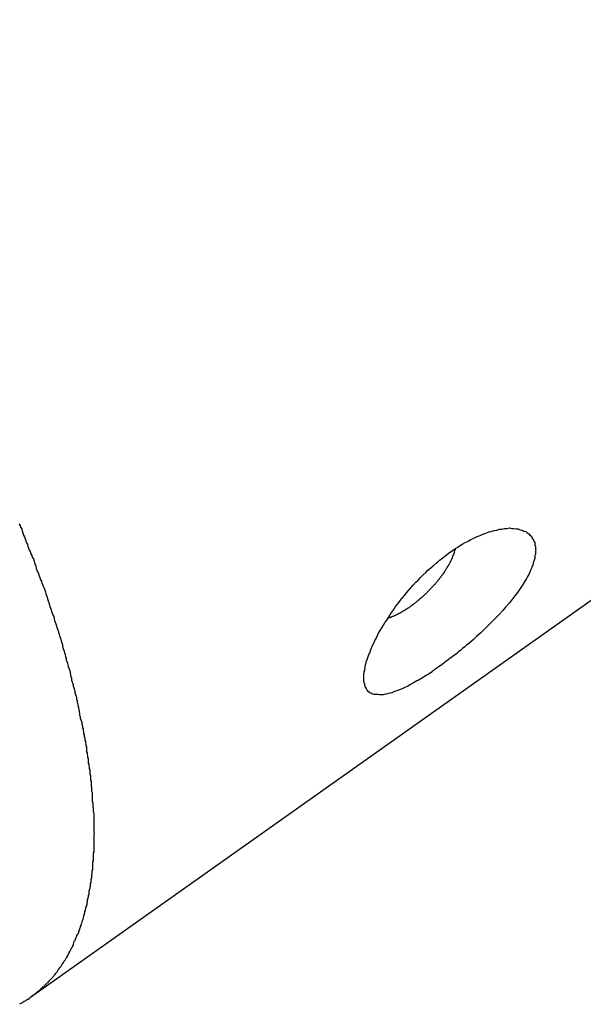
# Model space of a CAD drawing. Extents: x -32.5 to 32.5, y -35.5 to 35.5.
# Drawn here: x 6.1 to 6.4, y 3 to 3.5 of the extents above; entities that cross this region are included whole.
import ezdxf

# ---------------------------------------------------------------- set-up
doc = ezdxf.new("R2010")
doc.units = 0
doc.layers.get('0').update_dxf_attribs({"linetype": 'CONTINUOUS'})

msp = doc.modelspace()

# ---------------------------------------------------------------- linework, layer by layer
at = {"color": 0}
for points in [[(6.1488, 2.9604), (7.5823, 3.976)], [(6.1488, 2.9604), (7.5823, 3.976)], [(6.1488, 2.9604), (7.5823, 3.976)], [(6.1488, 2.9604), (7.5823, 3.976)], [(6.1488, 2.9604), (7.5823, 3.976)], [(6.1488, 2.9604), (7.5823, 3.976)], [(6.1488, 2.9604), (7.5823, 3.976)], [(6.1488, 2.9604), (7.5823, 3.976)], [(6.1488, 2.9604), (7.5823, 3.976)], [(6.1488, 2.9604), (7.5823, 3.976)], [(6.1488, 2.9604), (7.5823, 3.976)], [(6.1488, 2.9604), (7.5823, 3.976)], [(6.1488, 2.9604), (7.5823, 3.976)], [(6.1488, 2.9604), (7.5823, 3.976)], [(6.1488, 2.9604), (7.5823, 3.976)], [(6.1488, 2.9604), (7.5823, 3.976)], [(6.1488, 2.9604), (7.5823, 3.976)], [(6.1488, 2.9604), (7.5823, 3.976)], [(6.1488, 2.9604), (7.5823, 3.976)], [(6.1488, 2.9604), (7.5823, 3.976)], [(6.1488, 2.9604), (7.5823, 3.976)], [(6.1426, 3.2105), (6.1432, 3.2096), (6.1435, 3.2087), (6.1441, 3.2078), (6.1441, 3.2078), (6.1444, 3.2066), (6.1447, 3.2057), (6.145, 3.2046), (6.1456, 3.2037), (6.1459, 3.2025), (6.1462, 3.2016), (6.1465, 3.2007), (6.1471, 3.1998), (6.1474, 3.1986), (6.1477, 3.1977), (6.148, 3.1968), (6.1486, 3.1959), (6.1489, 3.1947), (6.1494, 3.1938), (6.1497, 3.1929), (6.1503, 3.192), (6.1503, 3.192), (6.1506, 3.1908), (6.1509, 3.1899), (6.1512, 3.189), (6.1515, 3.1881), (6.1518, 3.1869), (6.1521, 3.186), (6.1524, 3.1851), (6.153, 3.1842), (6.1533, 3.183), (6.1536, 3.1821), (6.1539, 3.1812), (6.1545, 3.1803), (6.1548, 3.1793), (6.1551, 3.1784), (6.1554, 3.1775), (6.156, 3.1766), (6.156, 3.1766), (6.1563, 3.1754), (6.1566, 3.1745), (6.1569, 3.1736), (6.1572, 3.1727), (6.1575, 3.1717), (6.1578, 3.1708), (6.1581, 3.1699), (6.1584, 3.169), (6.1587, 3.1678), (6.159, 3.1669), (6.1593, 3.166), (6.1596, 3.1651), (6.1599, 3.1642), (6.1602, 3.1633), (6.1605, 3.1624), (6.1611, 3.1615), (6.1611, 3.1615), (6.1612, 3.1603), (6.1615, 3.1594), (6.1618, 3.1585), (6.1621, 3.1576), (6.1624, 3.1567), (6.1627, 3.1558), (6.163, 3.1549), (6.1633, 3.154), (6.1635, 3.1531), (6.1638, 3.1522), (6.1641, 3.1513), (6.1644, 3.1504), (6.1647, 3.1495), (6.165, 3.1486), (6.1653, 3.1477), (6.1656, 3.1468), (6.1656, 3.1468), (6.1656, 3.1459), (6.1659, 3.145), (6.1662, 3.1441), (6.1665, 3.1432), (6.1667, 3.1423), (6.167, 3.1414), (6.1673, 3.1405), (6.1676, 3.1396), (6.1676, 3.1387), (6.1679, 3.1378), (6.1682, 3.1369), (6.1685, 3.136), (6.1687, 3.1351), (6.169, 3.1342), (6.1693, 3.1333), (6.1696, 3.1325), (6.1696, 3.1325), (6.1696, 3.1316), (6.1699, 3.1307), (6.1701, 3.1298), (6.1704, 3.1289), (6.1704, 3.128), (6.1707, 3.1271), (6.171, 3.1262), (6.1713, 3.1256), (6.1713, 3.1247), (6.1716, 3.1238), (6.1719, 3.1229), (6.1722, 3.1221), (6.1722, 3.1212), (6.1725, 3.1203), (6.1728, 3.1194), (6.1731, 3.1188), (6.1731, 3.1188), (6.1731, 3.1179), (6.1734, 3.117), (6.1734, 3.1161), (6.1737, 3.1154), (6.1737, 3.1145), (6.174, 3.1136), (6.1741, 3.1127), (6.1744, 3.1121), (6.1744, 3.1112), (6.1747, 3.1103), (6.1747, 3.1094), (6.175, 3.1088), (6.175, 3.1079), (6.1753, 3.107), (6.1756, 3.1061), (6.1759, 3.1055), (6.1759, 3.1055), (6.1759, 3.1046), (6.1762, 3.1037), (6.1762, 3.1028), (6.1765, 3.1022), (6.1765, 3.1013), (6.1768, 3.1005), (6.1768, 3.0996), (6.1771, 3.099), (6.1771, 3.0981), (6.1774, 3.0972), (6.1774, 3.0963), (6.1777, 3.0957), (6.1777, 3.0948), (6.178, 3.0942), (6.178, 3.0933), (6.1783, 3.0927), (6.1783, 3.0927), (6.1783, 3.0918), (6.1783, 3.091), (6.1783, 3.0901), (6.1786, 3.0895), (6.1786, 3.0886), (6.1789, 3.088), (6.1789, 3.0871), (6.1792, 3.0865), (6.1792, 3.0856), (6.1792, 3.085), (6.1792, 3.0841), (6.1795, 3.0835), (6.1795, 3.0826), (6.1798, 3.082), (6.1798, 3.0811), (6.1801, 3.0805), (6.1801, 3.0805), (6.1801, 3.0796), (6.1801, 3.079), (6.1801, 3.0781), (6.1804, 3.0775), (6.1804, 3.0766), (6.1804, 3.076), (6.1804, 3.0751), (6.1807, 3.0745), (6.1807, 3.0736), (6.1807, 3.073), (6.1807, 3.0721), (6.181, 3.0715), (6.181, 3.0706), (6.181, 3.07), (6.181, 3.0694), (6.1813, 3.0688), (6.1813, 3.0688), (6.1813, 3.0679), (6.1813, 3.0673), (6.1813, 3.0664), (6.1813, 3.0658), (6.1813, 3.0649), (6.1813, 3.0643), (6.1813, 3.0637), (6.1816, 3.0631), (6.1816, 3.0622), (6.1816, 3.0616), (6.1816, 3.061), (6.1818, 3.0604), (6.1818, 3.0595), (6.1818, 3.0589), (6.1818, 3.0583), (6.1821, 3.0577), (6.1821, 3.0577), (6.1821, 3.0568), (6.1821, 3.0562), (6.1821, 3.0556), (6.1821, 3.055), (6.1821, 3.0541), (6.1821, 3.0535), (6.1821, 3.0529), (6.1821, 3.0523), (6.1821, 3.0514), (6.1821, 3.0508), (6.1821, 3.0502), (6.1821, 3.0496), (6.1821, 3.049), (6.1821, 3.0484), (6.1821, 3.0478), (6.1823, 3.0472), (6.1823, 3.0472), (6.1822, 3.0463), (6.1822, 3.0457), (6.1822, 3.0451), (6.1822, 3.0445), (6.1822, 3.0439), (6.1822, 3.0433), (6.1822, 3.0427), (6.1822, 3.0421), (6.1821, 3.0415), (6.1821, 3.0409), (6.1821, 3.0403), (6.1821, 3.0397), (6.1821, 3.0391), (6.1821, 3.0385), (6.1821, 3.0379), (6.1821, 3.0373), (6.1821, 3.0373), (6.1818, 3.0367), (6.1818, 3.0361), (6.1818, 3.0355), (6.1818, 3.0349), (6.1818, 3.0343), (6.1818, 3.0337), (6.1818, 3.0331), (6.1818, 3.0325), (6.1815, 3.0319), (6.1815, 3.0313), (6.1815, 3.0307), (6.1815, 3.0301), (6.1815, 3.0295), (6.1815, 3.0289), (6.1815, 3.0283), (6.1815, 3.0279), (6.1815, 3.0279), (6.1812, 3.0273), (6.1812, 3.0267), (6.1812, 3.0261), (6.1812, 3.0255), (6.1809, 3.0249), (6.1809, 3.0243), (6.1809, 3.0237), (6.1809, 3.0234), (6.1806, 3.0228), (6.1806, 3.0222), (6.1806, 3.0216), (6.1806, 3.0211), (6.1803, 3.0205), (6.1803, 3.0199), (6.1803, 3.0193), (6.1803, 3.019), (6.1803, 3.019), (6.18, 3.0184), (6.18, 3.0178), (6.1798, 3.0172), (6.1798, 3.0168), (6.1795, 3.0162), (6.1795, 3.0156), (6.1795, 3.015), (6.1795, 3.0147), (6.1792, 3.0141), (6.1792, 3.0135), (6.179, 3.0129), (6.179, 3.0126), (6.1787, 3.012), (6.1787, 3.0114), (6.1787, 3.0108), (6.1787, 3.0105), (6.1787, 3.0105), (6.1784, 3.0099), (6.1784, 3.0093), (6.1781, 3.0087), (6.1781, 3.0084), (6.1778, 3.0078), (6.1778, 3.0072), (6.1776, 3.0066), (6.1776, 3.0063), (6.1773, 3.0057), (6.1773, 3.0051), (6.177, 3.0045), (6.177, 3.0042), (6.1767, 3.0036), (6.1767, 3.0032), (6.1766, 3.0026), (6.1766, 3.0023), (6.1766, 3.0023), (6.1763, 3.0017), (6.1762, 3.0011), (6.1759, 3.0005), (6.1759, 3.0002), (6.1756, 2.9996), (6.1756, 2.9993), (6.1753, 2.9987), (6.1753, 2.9984), (6.175, 2.9978), (6.1749, 2.9972), (6.1746, 2.9966), (6.1746, 2.9963), (6.1743, 2.9957), (6.1743, 2.9954), (6.174, 2.9948), (6.174, 2.9945), (6.174, 2.9945), (6.1737, 2.9939), (6.1734, 2.9936), (6.1731, 2.993), (6.1731, 2.9927), (6.1728, 2.9921), (6.1727, 2.9918), (6.1724, 2.9912), (6.1724, 2.9909), (6.1721, 2.9903), (6.1718, 2.99), (6.1715, 2.9894), (6.1715, 2.9891), (6.1712, 2.9885), (6.1712, 2.9882), (6.1709, 2.9876), (6.1709, 2.9873), (6.1709, 2.9873), (6.1706, 2.9867), (6.1703, 2.9864), (6.17, 2.9858), (6.1699, 2.9855), (6.1696, 2.9849), (6.1693, 2.9846), (6.169, 2.9841), (6.169, 2.9838), (6.1687, 2.9832), (6.1684, 2.9829), (6.1681, 2.9823), (6.1681, 2.982), (6.1678, 2.9814), (6.1675, 2.9811), (6.1672, 2.9808), (6.1672, 2.9805), (6.1672, 2.9805), (6.1669, 2.9799), (6.1666, 2.9796), (6.1663, 2.9791), (6.166, 2.9788), (6.1657, 2.9782), (6.1654, 2.9779), (6.1651, 2.9776), (6.1651, 2.9773), (6.1648, 2.9767), (6.1645, 2.9764), (6.1642, 2.9761), (6.1639, 2.9758), (6.1636, 2.9752), (6.1633, 2.9749), (6.163, 2.9746), (6.163, 2.9743), (6.163, 2.9743), (6.1627, 2.9737), (6.1624, 2.9734), (6.1621, 2.9731), (6.1618, 2.9728), (6.1615, 2.9722), (6.1612, 2.9719), (6.1609, 2.9716), (6.1606, 2.9713), (6.1603, 2.9708), (6.16, 2.9705), (6.1597, 2.9702), (6.1594, 2.9699), (6.1591, 2.9696), (6.1588, 2.9693), (6.1585, 2.969), (6.1582, 2.9687), (6.1582, 2.9687), (6.1577, 2.9681), (6.1574, 2.9678), (6.1571, 2.9675), (6.1568, 2.9672), (6.1565, 2.9669), (6.1562, 2.9666), (6.1559, 2.9663), (6.1556, 2.966), (6.1551, 2.9657), (6.1548, 2.9654), (6.1545, 2.9651), (6.1542, 2.9648), (6.1539, 2.9645), (6.1536, 2.9642), (6.1533, 2.9639), (6.153, 2.9636), (6.153, 2.9636), (6.1524, 2.9633), (6.1521, 2.963), (6.1518, 2.9627), (6.1515, 2.9624), (6.1509, 2.9621), (6.1506, 2.9618), (6.1503, 2.9615), (6.15, 2.9613), (6.1494, 2.961), (6.1491, 2.9607), (6.1488, 2.9604), (6.1485, 2.9601), (6.1481, 2.9598), (6.1478, 2.9595), (6.1475, 2.9592), (6.1472, 2.9592), (6.1472, 2.9592), (6.1466, 2.9589), (6.1463, 2.9586), (6.1457, 2.9583), (6.1454, 2.9582), (6.1448, 2.9579), (6.1445, 2.9576), (6.1442, 2.9573), (6.1439, 2.9573), (6.1433, 2.957), (6.143, 2.9567)], [(6.3651, 3.1355), (6.3651, 3.1355), (6.3642, 3.1349), (6.3633, 3.1343), (6.3624, 3.1337), (6.3618, 3.1332), (6.3609, 3.1326), (6.3603, 3.132), (6.3594, 3.1314), (6.3588, 3.1311), (6.3579, 3.1305), (6.3572, 3.1301), (6.3563, 3.1295), (6.3557, 3.1292), (6.3548, 3.1286), (6.3542, 3.1283), (6.3534, 3.1278), (6.3528, 3.1275), (6.3528, 3.1275), (6.351, 3.1265), (6.3494, 3.1256), (6.3479, 3.1247), (6.3464, 3.1241), (6.3449, 3.1234), (6.3435, 3.1228), (6.3421, 3.1222), (6.3409, 3.1219), (6.3396, 3.1213), (6.3384, 3.121), (6.3372, 3.1207), (6.3361, 3.1205), (6.3349, 3.1202), (6.334, 3.1202), (6.3331, 3.1202), (6.3323, 3.1203), (6.3323, 3.1203), (6.3314, 3.1203), (6.3308, 3.1203), (6.3302, 3.1203), (6.3296, 3.1206), (6.329, 3.1207), (6.3285, 3.121), (6.3279, 3.1213), (6.3276, 3.1217), (6.327, 3.122), (6.3267, 3.1225), (6.3264, 3.1229), (6.3261, 3.1235), (6.3258, 3.124), (6.3255, 3.1246), (6.3252, 3.1252), (6.3252, 3.126), (6.3252, 3.126), (6.3249, 3.1263), (6.3249, 3.1268), (6.3248, 3.1271), (6.3248, 3.1277), (6.3248, 3.128), (6.3248, 3.1286), (6.3248, 3.1291), (6.3248, 3.1297), (6.3248, 3.1301), (6.3248, 3.1307), (6.3248, 3.1313), (6.325, 3.1319), (6.325, 3.1325), (6.3252, 3.1331), (6.3252, 3.1337), (6.3255, 3.1344), (6.3255, 3.1344), (6.3255, 3.135), (6.3257, 3.1356), (6.3257, 3.1362), (6.326, 3.137), (6.326, 3.1376), (6.3263, 3.1384), (6.3266, 3.139), (6.3269, 3.1399), (6.3271, 3.1405), (6.3274, 3.1414), (6.3277, 3.142), (6.328, 3.1429), (6.3283, 3.1435), (6.3286, 3.1444), (6.3289, 3.1453), (6.3294, 3.1462), (6.3294, 3.1462), (6.33, 3.1474), (6.3306, 3.1488), (6.3312, 3.15), (6.3319, 3.1515), (6.3325, 3.1527), (6.3334, 3.1542), (6.3342, 3.1555), (6.3351, 3.157), (6.3359, 3.1582), (6.3368, 3.1597), (6.3377, 3.1611), (6.3386, 3.1626), (6.3395, 3.1638), (6.3406, 3.1653), (6.3415, 3.1668), (6.3427, 3.1683), (6.3427, 3.1683), (6.3436, 3.1695), (6.3448, 3.171), (6.346, 3.1725), (6.3472, 3.174), (6.3484, 3.1752), (6.3496, 3.1767), (6.3508, 3.1781), (6.3522, 3.1796), (6.3534, 3.1808), (6.3547, 3.1821), (6.3559, 3.1833), (6.3574, 3.1848), (6.3586, 3.186), (6.3601, 3.1872), (6.3614, 3.1884), (6.3629, 3.1898), (6.3629, 3.1898), (6.3638, 3.1904), (6.3647, 3.1913), (6.3656, 3.1919), (6.3666, 3.1928), (6.3675, 3.1934), (6.3684, 3.1942), (6.3693, 3.1948), (6.3705, 3.1957), (6.3714, 3.1963), (6.3723, 3.1969), (6.3732, 3.1975), (6.3744, 3.1982), (6.3753, 3.1988), (6.3762, 3.1994), (6.3771, 3.2), (6.3783, 3.2007), (6.3783, 3.2007), (6.3798, 3.2014), (6.3813, 3.2023), (6.3828, 3.2029), (6.3846, 3.2038), (6.3861, 3.2044), (6.3876, 3.205), (6.3891, 3.2056), (6.3907, 3.2062), (6.392, 3.2065), (6.3935, 3.2069), (6.3949, 3.2072), (6.3964, 3.2076), (6.3976, 3.2077), (6.399, 3.208), (6.4002, 3.208), (6.4017, 3.2083), (6.4017, 3.2083), (6.4028, 3.2081), (6.404, 3.2081), (6.4051, 3.2078), (6.4063, 3.2078), (6.4072, 3.2074), (6.4083, 3.2071), (6.4092, 3.2067), (6.4103, 3.2064), (6.4109, 3.2058), (6.4118, 3.2052), (6.4124, 3.2045), (6.4132, 3.2039), (6.4136, 3.203), (6.4142, 3.2023), (6.4145, 3.2014), (6.415, 3.2007), (6.415, 3.2007), (6.415, 3.2001), (6.415, 3.1996), (6.415, 3.199), (6.4153, 3.1987), (6.4153, 3.1981), (6.4153, 3.1976), (6.4153, 3.197), (6.4155, 3.1967), (6.4153, 3.1961), (6.4153, 3.1955), (6.4153, 3.1949), (6.4153, 3.1944), (6.415, 3.1938), (6.415, 3.1932), (6.415, 3.1926), (6.415, 3.1922), (6.415, 3.1922), (6.4147, 3.1913), (6.4145, 3.1907), (6.4142, 3.1899), (6.4141, 3.1893), (6.4138, 3.1884), (6.4135, 3.1878), (6.4132, 3.187), (6.413, 3.1864), (6.4125, 3.1855), (6.4122, 3.1847), (6.4118, 3.1838), (6.4115, 3.1832), (6.4109, 3.1823), (6.4106, 3.1817), (6.4101, 3.1808), (6.4098, 3.1802), (6.4098, 3.1802), (6.4085, 3.1781), (6.4073, 3.1763), (6.4058, 3.1743), (6.4045, 3.1725), (6.4029, 3.1704), (6.4014, 3.1686), (6.3996, 3.1665), (6.3981, 3.1647), (6.3962, 3.1626), (6.3944, 3.1608), (6.3924, 3.1587), (6.3906, 3.1569), (6.3885, 3.1548), (6.3865, 3.153), (6.3844, 3.1511), (6.3825, 3.1493), (6.3825, 3.1493), (6.3813, 3.1482), (6.3801, 3.1473), (6.3789, 3.1464), (6.378, 3.1455), (6.3768, 3.1446), (6.3759, 3.1437), (6.3747, 3.1428), (6.3738, 3.142), (6.3726, 3.1411), (6.3714, 3.1402), (6.3702, 3.1393), (6.3693, 3.1386), (6.3681, 3.1377), (6.3672, 3.137), (6.366, 3.1361), (6.3651, 3.1355)], [(6.373, 3.1974), (6.3729, 3.1967), (6.3729, 3.1967), (6.3727, 3.1964), (6.3727, 3.1964), (6.3727, 3.1964), (6.3727, 3.1964), (6.3727, 3.1963), (6.3727, 3.1963), (6.3727, 3.1963), (6.3727, 3.1963), (6.3727, 3.196), (6.3727, 3.196), (6.3727, 3.196), (6.3727, 3.196), (6.3727, 3.196), (6.3727, 3.196), (6.3727, 3.196), (6.3727, 3.196), (6.3727, 3.196), (6.3725, 3.1957), (6.3725, 3.1957), (6.3725, 3.1957), (6.3725, 3.1957), (6.3725, 3.1955), (6.3725, 3.1955), (6.3725, 3.1955), (6.3725, 3.1955), (6.3725, 3.1952), (6.3725, 3.1952), (6.3725, 3.1952), (6.3725, 3.1952), (6.3725, 3.1952), (6.3725, 3.1952), (6.3725, 3.1952), (6.3725, 3.1952), (6.3725, 3.1952), (6.3722, 3.1949), (6.3722, 3.1949), (6.3722, 3.1949), (6.3722, 3.1949), (6.3722, 3.1948), (6.3722, 3.1948), (6.3722, 3.1948), (6.3722, 3.1948), (6.3722, 3.1945), (6.3722, 3.1945), (6.3722, 3.1945), (6.3722, 3.1945), (6.3722, 3.1945), (6.3722, 3.1945), (6.3722, 3.1945), (6.3722, 3.1945), (6.3722, 3.1945), (6.3719, 3.1942), (6.3719, 3.1942), (6.3719, 3.1942), (6.3719, 3.1942), (6.3719, 3.194), (6.3719, 3.194), (6.3719, 3.194), (6.3719, 3.194), (6.3719, 3.1937), (6.3719, 3.1937), (6.3719, 3.1937), (6.3719, 3.1937), (6.3719, 3.1937), (6.3719, 3.1937), (6.3719, 3.1937), (6.3719, 3.1937), (6.3719, 3.1937), (6.3716, 3.1934), (6.3716, 3.1934), (6.3716, 3.1934), (6.3716, 3.1934), (6.3716, 3.1933), (6.3716, 3.1933), (6.3716, 3.1933), (6.3716, 3.1933), (6.3716, 3.193), (6.3716, 3.193), (6.3716, 3.193), (6.3716, 3.193), (6.3716, 3.193), (6.3716, 3.193), (6.3716, 3.193), (6.3716, 3.193), (6.3716, 3.193), (6.3713, 3.1927), (6.3713, 3.1927), (6.3713, 3.1927), (6.3713, 3.1927), (6.3713, 3.1925), (6.3713, 3.1925), (6.3713, 3.1925), (6.3713, 3.1925), (6.3713, 3.1922), (6.3713, 3.1922), (6.3713, 3.1922), (6.3713, 3.1922), (6.3713, 3.1922), (6.3713, 3.1922), (6.3713, 3.1922), (6.3713, 3.1922), (6.3713, 3.1922), (6.371, 3.1919), (6.371, 3.1919), (6.371, 3.1919), (6.371, 3.1919), (6.371, 3.1917), (6.371, 3.1917), (6.371, 3.1917), (6.371, 3.1917), (6.3709, 3.1914), (6.3709, 3.1914), (6.3709, 3.1914), (6.3709, 3.1914), (6.3709, 3.1914), (6.3709, 3.1914), (6.3709, 3.1914), (6.3709, 3.1914), (6.3709, 3.1914), (6.3706, 3.1911), (6.3706, 3.1911), (6.3706, 3.1911), (6.3706, 3.1911), (6.3706, 3.191), (6.3706, 3.191), (6.3706, 3.191), (6.3706, 3.191), (6.3706, 3.1907), (6.3706, 3.1907), (6.3706, 3.1907), (6.3706, 3.1907), (6.3706, 3.1907), (6.3706, 3.1907), (6.3706, 3.1907), (6.3706, 3.1907), (6.3706, 3.1907), (6.3703, 3.1904), (6.3703, 3.1904), (6.3703, 3.1904), (6.3703, 3.1904), (6.3703, 3.1902), (6.3703, 3.1902), (6.3703, 3.1902), (6.3703, 3.1902), (6.3702, 3.1899), (6.3702, 3.1899), (6.3702, 3.1899), (6.3702, 3.1899), (6.3702, 3.1899), (6.3702, 3.1899), (6.3702, 3.1899), (6.3702, 3.1899), (6.3702, 3.1899), (6.3699, 3.1896), (6.3699, 3.1896), (6.3699, 3.1896), (6.3699, 3.1896), (6.3699, 3.1895), (6.3699, 3.1895), (6.3699, 3.1895), (6.3699, 3.1895), (6.3698, 3.1892), (6.3698, 3.1892), (6.3698, 3.1892), (6.3698, 3.1892), (6.3698, 3.1892), (6.3698, 3.1892), (6.3698, 3.1892), (6.3698, 3.1892), (6.3698, 3.1892), (6.3695, 3.1889), (6.3695, 3.1889), (6.3695, 3.1889), (6.3695, 3.1889), (6.3695, 3.1887), (6.3695, 3.1887), (6.3695, 3.1887), (6.3695, 3.1887), (6.3693, 3.1884), (6.3693, 3.1884), (6.3693, 3.1884), (6.3693, 3.1884), (6.3693, 3.1884), (6.3693, 3.1884), (6.3693, 3.1884), (6.3693, 3.1884), (6.3693, 3.1884), (6.369, 3.1881), (6.369, 3.1881), (6.369, 3.1881), (6.369, 3.1881), (6.369, 3.188), (6.369, 3.188), (6.369, 3.188), (6.369, 3.188), (6.3689, 3.1877), (6.3689, 3.1877), (6.3689, 3.1877), (6.3689, 3.1877), (6.3689, 3.1877), (6.3689, 3.1877), (6.3689, 3.1877), (6.3689, 3.1877), (6.3689, 3.1877), (6.3686, 3.1874), (6.3686, 3.1874), (6.3686, 3.1874), (6.3686, 3.1874), (6.3686, 3.1872), (6.3686, 3.1872), (6.3686, 3.1872), (6.3686, 3.1872), (6.3684, 3.1869), (6.3684, 3.1869), (6.3684, 3.1869), (6.3684, 3.1869), (6.3684, 3.1869), (6.3684, 3.1869), (6.3684, 3.1869), (6.3684, 3.1869), (6.3684, 3.1869), (6.3681, 3.1866), (6.3681, 3.1866), (6.3681, 3.1866), (6.3681, 3.1866), (6.3681, 3.1864), (6.3681, 3.1864), (6.3681, 3.1864), (6.3681, 3.1864), (6.3679, 3.1861), (6.3679, 3.1861), (6.3679, 3.1861), (6.3679, 3.1861), (6.3679, 3.1861), (6.3679, 3.1861), (6.3679, 3.1861), (6.3679, 3.1861), (6.3679, 3.1861), (6.3676, 3.1858), (6.3676, 3.1858), (6.3676, 3.1858), (6.3676, 3.1858), (6.3676, 3.1856), (6.3676, 3.1856), (6.3676, 3.1856), (6.3676, 3.1856), (6.3674, 3.1853), (6.3674, 3.1853), (6.3674, 3.1853), (6.3674, 3.1853), (6.3674, 3.1853), (6.3674, 3.1853), (6.3674, 3.1853), (6.3674, 3.1853), (6.3674, 3.1853), (6.3671, 3.185), (6.3671, 3.185), (6.3671, 3.185), (6.3671, 3.185), (6.3671, 3.1847), (6.3671, 3.1847), (6.3671, 3.1847), (6.3671, 3.1847), (6.3668, 3.1844), (6.3668, 3.1844), (6.3668, 3.1844), (6.3668, 3.1844), (6.3668, 3.1844), (6.3668, 3.1844), (6.3668, 3.1844), (6.3668, 3.1844), (6.3668, 3.1844), (6.3665, 3.1841), (6.3665, 3.1841), (6.3665, 3.1841), (6.3665, 3.1841), (6.3665, 3.1839), (6.3665, 3.1839), (6.3665, 3.1839), (6.3665, 3.1839), (6.3662, 3.1836), (6.3662, 3.1836), (6.3662, 3.1836), (6.3662, 3.1836), (6.3662, 3.1836), (6.3662, 3.1836), (6.3662, 3.1836), (6.3662, 3.1836), (6.3662, 3.1836), (6.3659, 3.1833), (6.3659, 3.1833), (6.3659, 3.1833), (6.3659, 3.1833), (6.3658, 3.183), (6.3658, 3.183), (6.3658, 3.183), (6.3658, 3.183), (6.3655, 3.1827), (6.3655, 3.1827), (6.3655, 3.1827), (6.3655, 3.1827), (6.3655, 3.1827), (6.3655, 3.1827), (6.3655, 3.1827), (6.3655, 3.1827), (6.3655, 3.1827), (6.3652, 3.1824), (6.3652, 3.1824), (6.3652, 3.1824), (6.3652, 3.1824), (6.3652, 3.1821), (6.3652, 3.1821), (6.3652, 3.1821), (6.3652, 3.1821), (6.3649, 3.1818), (6.3649, 3.1818), (6.3649, 3.1818), (6.3649, 3.1818), (6.3649, 3.1818), (6.3649, 3.1818), (6.3649, 3.1818), (6.3649, 3.1818), (6.3649, 3.1818), (6.3646, 3.1815), (6.3646, 3.1815), (6.3646, 3.1815), (6.3646, 3.1815), (6.3645, 3.1812), (6.3645, 3.1812), (6.3645, 3.1812), (6.3645, 3.1812), (6.3642, 3.1809), (6.3642, 3.1809), (6.3642, 3.1809), (6.3642, 3.1809), (6.3642, 3.1809), (6.3642, 3.1809), (6.3642, 3.1809), (6.3642, 3.1809), (6.3642, 3.1809), (6.3639, 3.1806), (6.3639, 3.1806), (6.3639, 3.1806), (6.3639, 3.1806), (6.3637, 3.1803), (6.3637, 3.1803), (6.3637, 3.1803), (6.3637, 3.1803), (6.3634, 3.18), (6.3634, 3.18), (6.3634, 3.18), (6.3634, 3.18), (6.3634, 3.18), (6.3634, 3.18), (6.3634, 3.18), (6.3634, 3.18), (6.3634, 3.18), (6.3631, 3.1797), (6.3631, 3.1797), (6.3631, 3.1797), (6.3631, 3.1797), (6.363, 3.1794), (6.363, 3.1794), (6.363, 3.1794), (6.363, 3.1794), (6.3627, 3.1791), (6.3627, 3.1791), (6.3627, 3.1791), (6.3627, 3.1791), (6.3627, 3.1791), (6.3627, 3.1791), (6.3627, 3.1791), (6.3627, 3.1791), (6.3627, 3.1791), (6.3624, 3.1788), (6.3624, 3.1788), (6.3624, 3.1788), (6.3624, 3.1788), (6.3622, 3.1785), (6.3622, 3.1785), (6.3622, 3.1785), (6.3622, 3.1785), (6.3619, 3.1782), (6.3619, 3.1782), (6.3619, 3.1782), (6.3619, 3.1782), (6.3619, 3.1782), (6.3619, 3.1782), (6.3619, 3.1782), (6.3619, 3.1782), (6.3619, 3.1782), (6.3616, 3.1779), (6.3616, 3.1779), (6.3616, 3.1779), (6.3616, 3.1779), (6.3613, 3.1776), (6.3613, 3.1776), (6.3613, 3.1776), (6.3613, 3.1776), (6.361, 3.1773), (6.361, 3.1773), (6.361, 3.1773), (6.361, 3.1773), (6.361, 3.1773), (6.361, 3.1773), (6.361, 3.1773), (6.361, 3.1773), (6.361, 3.1773), (6.3607, 3.177), (6.3607, 3.177), (6.3607, 3.177), (6.3607, 3.177), (6.3605, 3.1767), (6.3605, 3.1767), (6.3605, 3.1767), (6.3605, 3.1767), (6.3602, 3.1764), (6.3602, 3.1764), (6.3602, 3.1764), (6.3602, 3.1764), (6.3602, 3.1764), (6.3602, 3.1764), (6.3602, 3.1764), (6.3602, 3.1764), (6.3602, 3.1764), (6.3599, 3.1761), (6.3599, 3.1761), (6.3599, 3.1761), (6.3599, 3.1761), (6.3596, 3.1758), (6.3596, 3.1758), (6.3596, 3.1758), (6.3596, 3.1758), (6.3593, 3.1755), (6.3593, 3.1755), (6.3593, 3.1755), (6.3593, 3.1755), (6.3593, 3.1755), (6.3593, 3.1755), (6.3593, 3.1755), (6.3593, 3.1755), (6.3593, 3.1755), (6.359, 3.1752), (6.359, 3.1752), (6.359, 3.1752), (6.359, 3.1752), (6.3587, 3.1749), (6.3587, 3.1749), (6.3587, 3.1749), (6.3587, 3.1749), (6.3584, 3.1746), (6.3584, 3.1746), (6.3584, 3.1746), (6.3584, 3.1746), (6.3584, 3.1745), (6.3584, 3.1745), (6.3584, 3.1745), (6.3584, 3.1745), (6.3584, 3.1745), (6.3581, 3.1742), (6.3581, 3.1742), (6.3581, 3.1742), (6.3581, 3.1742), (6.3578, 3.1739), (6.3578, 3.1739), (6.3578, 3.1739), (6.3578, 3.1739), (6.3575, 3.1736), (6.3575, 3.1736), (6.3575, 3.1736), (6.3575, 3.1736), (6.3574, 3.1736), (6.3574, 3.1736), (6.3574, 3.1736), (6.3574, 3.1736), (6.3574, 3.1736), (6.3571, 3.1733), (6.3571, 3.1733), (6.3571, 3.1733), (6.3571, 3.1733), (6.3568, 3.173), (6.3568, 3.173), (6.3568, 3.173), (6.3568, 3.173), (6.3565, 3.1727), (6.3565, 3.1727), (6.3565, 3.1727), (6.3565, 3.1727), (6.3565, 3.1727), (6.3565, 3.1727), (6.3565, 3.1727), (6.3565, 3.1727), (6.3565, 3.1727), (6.3562, 3.1724), (6.3562, 3.1724), (6.3562, 3.1724), (6.3562, 3.1724), (6.3559, 3.1721), (6.3559, 3.1721), (6.3559, 3.1721), (6.3559, 3.1721), (6.3556, 3.1718), (6.3556, 3.1718), (6.3556, 3.1718), (6.3556, 3.1718), (6.3555, 3.1718), (6.3555, 3.1718), (6.3555, 3.1718), (6.3555, 3.1718), (6.3555, 3.1718), (6.3552, 3.1715), (6.3552, 3.1715), (6.3552, 3.1715), (6.3552, 3.1715), (6.3549, 3.1713), (6.3549, 3.1713), (6.3549, 3.1713), (6.3549, 3.1713), (6.3546, 3.171), (6.3546, 3.171), (6.3546, 3.171), (6.3546, 3.171), (6.3545, 3.171), (6.3545, 3.171), (6.3545, 3.171), (6.3545, 3.171), (6.3545, 3.171), (6.3542, 3.1707), (6.3542, 3.1707), (6.3542, 3.1707), (6.3542, 3.1707), (6.3539, 3.1704), (6.3539, 3.1704), (6.3539, 3.1704), (6.3539, 3.1704), (6.3536, 3.1701), (6.3536, 3.1701), (6.3536, 3.1701), (6.3536, 3.1701), (6.3535, 3.1701), (6.3535, 3.1701), (6.3535, 3.1701), (6.3535, 3.1701), (6.3535, 3.1701), (6.3532, 3.1698), (6.3532, 3.1698), (6.3532, 3.1698), (6.3532, 3.1698), (6.3529, 3.1696), (6.3529, 3.1696), (6.3529, 3.1696), (6.3529, 3.1696), (6.3526, 3.1693), (6.3526, 3.1693), (6.3526, 3.1693), (6.3526, 3.1693), (6.3525, 3.1693), (6.3525, 3.1693), (6.3525, 3.1693), (6.3525, 3.1693), (6.3525, 3.1693), (6.3522, 3.169), (6.3522, 3.169), (6.3522, 3.169), (6.3522, 3.169), (6.3519, 3.1688), (6.3519, 3.1688), (6.3519, 3.1688), (6.3519, 3.1688), (6.3516, 3.1685), (6.3516, 3.1685), (6.3516, 3.1685), (6.3516, 3.1685), (6.3515, 3.1685), (6.3515, 3.1685), (6.3515, 3.1685), (6.3515, 3.1685), (6.3515, 3.1685), (6.3512, 3.1682), (6.3512, 3.1682), (6.3512, 3.1682), (6.3512, 3.1682), (6.3509, 3.168), (6.3509, 3.168), (6.3509, 3.168), (6.3509, 3.168), (6.3506, 3.1677), (6.3506, 3.1677), (6.3506, 3.1677), (6.3506, 3.1677), (6.3505, 3.1677), (6.3505, 3.1677), (6.3505, 3.1677), (6.3505, 3.1677), (6.3505, 3.1677), (6.3502, 3.1674), (6.3502, 3.1674), (6.3502, 3.1674), (6.3502, 3.1674), (6.3499, 3.1673), (6.3499, 3.1673), (6.3499, 3.1673), (6.3499, 3.1673), (6.3496, 3.167), (6.3496, 3.167), (6.3496, 3.167), (6.3496, 3.167), (6.3495, 3.167), (6.3495, 3.167), (6.3495, 3.167), (6.3495, 3.167), (6.3495, 3.167), (6.3492, 3.1667), (6.3492, 3.1667), (6.3492, 3.1667), (6.3492, 3.1667), (6.3489, 3.1665), (6.3489, 3.1665), (6.3489, 3.1665), (6.3489, 3.1665), (6.3486, 3.1662), (6.3486, 3.1662), (6.3486, 3.1662), (6.3486, 3.1662), (6.3485, 3.1662), (6.3485, 3.1662), (6.3485, 3.1662), (6.3485, 3.1662), (6.3485, 3.1662), (6.3482, 3.1659), (6.3482, 3.1659), (6.3482, 3.1659), (6.3482, 3.1659), (6.3479, 3.1659), (6.3479, 3.1659), (6.3479, 3.1659), (6.3479, 3.1659), (6.3476, 3.1656), (6.3476, 3.1656), (6.3476, 3.1656), (6.3476, 3.1656), (6.3474, 3.1656), (6.3474, 3.1656), (6.3474, 3.1656), (6.3474, 3.1656), (6.3474, 3.1656), (6.3471, 3.1653), (6.3471, 3.1653), (6.3471, 3.1653), (6.3471, 3.1653), (6.3468, 3.1652), (6.3468, 3.1652), (6.3468, 3.1652), (6.3468, 3.1652), (6.3465, 3.1649), (6.3465, 3.1649), (6.3465, 3.1649), (6.3465, 3.1649), (6.3464, 3.1649), (6.3464, 3.1649), (6.3464, 3.1649), (6.3464, 3.1649), (6.3464, 3.1649), (6.3461, 3.1646), (6.3461, 3.1646), (6.3461, 3.1646), (6.3461, 3.1646), (6.3458, 3.1646), (6.3458, 3.1646), (6.3458, 3.1646), (6.3458, 3.1646), (6.3455, 3.1643), (6.3455, 3.1643), (6.3455, 3.1643), (6.3455, 3.1643), (6.3454, 3.1643), (6.3454, 3.1643), (6.3454, 3.1643), (6.3454, 3.1643), (6.3454, 3.1643), (6.3451, 3.164), (6.3451, 3.164), (6.3451, 3.164), (6.3451, 3.164), (6.3448, 3.164), (6.3448, 3.164), (6.3448, 3.164), (6.3448, 3.164), (6.3445, 3.1637), (6.3445, 3.1637), (6.3445, 3.1637), (6.3445, 3.1637), (6.3445, 3.1637), (6.3445, 3.1637), (6.3445, 3.1637), (6.3445, 3.1637), (6.3445, 3.1637), (6.3442, 3.1634), (6.3442, 3.1634), (6.3442, 3.1634), (6.3442, 3.1634), (6.3439, 3.1634), (6.3439, 3.1634), (6.3439, 3.1634), (6.3439, 3.1634), (6.3436, 3.1632), (6.3436, 3.1632), (6.3436, 3.1632), (6.3436, 3.1632), (6.3435, 3.1632), (6.3435, 3.1632), (6.3435, 3.1632), (6.3435, 3.1632), (6.3435, 3.1632), (6.3432, 3.1629), (6.3432, 3.1629), (6.3432, 3.1629), (6.3432, 3.1629), (6.3429, 3.1629), (6.3429, 3.1629), (6.3429, 3.1629), (6.3429, 3.1629), (6.3426, 3.1627), (6.3426, 3.1627), (6.3426, 3.1627), (6.3426, 3.1627), (6.3425, 3.1627), (6.3425, 3.1627), (6.3425, 3.1627), (6.3425, 3.1627), (6.3425, 3.1627), (6.3422, 3.1624), (6.3422, 3.1624), (6.3422, 3.1624), (6.3422, 3.1624), (6.342, 3.1624), (6.342, 3.1624), (6.342, 3.1624), (6.342, 3.1624), (6.3417, 3.1623), (6.3417, 3.1623), (6.3417, 3.1623), (6.3417, 3.1623), (6.3417, 3.1623), (6.3417, 3.1623), (6.3417, 3.1623), (6.3417, 3.1623), (6.3417, 3.1623), (6.3414, 3.162), (6.3414, 3.162), (6.3414, 3.162), (6.3414, 3.162), (6.3411, 3.162), (6.3411, 3.162), (6.3411, 3.162), (6.3411, 3.162), (6.3408, 3.1619), (6.3408, 3.1619), (6.3408, 3.1619), (6.3408, 3.1619), (6.3407, 3.1619), (6.3407, 3.1619), (6.3407, 3.1619), (6.3407, 3.1619), (6.3407, 3.1619), (6.3404, 3.1616), (6.3404, 3.1616), (6.3402, 3.1616), (6.3402, 3.1616), (6.3399, 3.1616), (6.3399, 3.1616), (6.3399, 3.1616), (6.3399, 3.1616), (6.3396, 3.1613), (6.3396, 3.1613), (6.3396, 3.1613), (6.3396, 3.1613), (6.3393, 3.1613), (6.3393, 3.1613), (6.3393, 3.1613), (6.3393, 3.1613), (6.3393, 3.1613), (6.339, 3.161), (6.339, 3.161), (6.3387, 3.161), (6.3387, 3.161), (6.3384, 3.161), (6.3384, 3.161), (6.3383, 3.161), (6.3383, 3.161), (6.338, 3.1607), (6.338, 3.1607), (6.3377, 3.1607), (6.3377, 3.1607), (6.3374, 3.1607), (6.3374, 3.1607), (6.3374, 3.1607), (6.3374, 3.1607)], [(6.1488, 2.9604), (6.1488, 2.9604)]]:
    msp.add_lwpolyline(points, dxfattribs=at)

doc.saveas('drawing.dxf')
